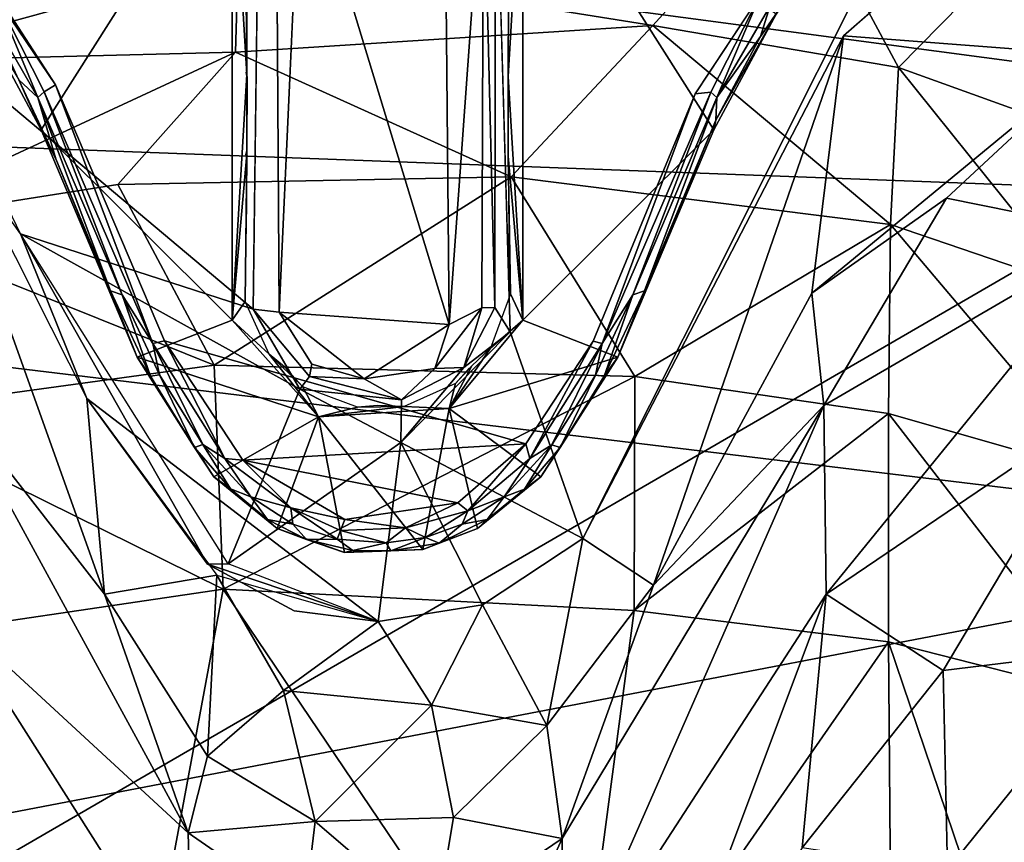
# Model space of a CAD drawing. Units: inches. Extents: x -0.4 to 61.7, y -14 to 32.1.
# Drawn here: x 45.6 to 46.6, y 28.7 to 29.5 of the extents above; entities that cross this region are included whole.
import ezdxf

# ---------------------------------------------------------------- set-up
doc = ezdxf.new("R2010")
doc.units = ezdxf.units.IN
doc.header["$MEASUREMENT"] = 0
for name, color, linetype in [('SEAT-BASE', 5, 'Continuous'), ('SEAT-CUSHIONUPHOLSTERY', 5, 'Continuous'), ('SEAT-GLIDE', 5, 'Continuous'), ('SEAT-SHELLUPHOLSTERY', 5, 'Continuous')]:
    doc.layers.add(name, color=color, linetype=linetype)

msp = doc.modelspace()

# ---------------------------------------------------------------- linework, layer by layer
at = {"layer": 'SEAT-BASE'}
for points in [[(45.47964, 29.90795, 0.14403), (45.47964, 29.90795, 0.14403), (45.86206, 29.69278, 0.14762), (45.53086, 29.49518, 0.13724)], [(46.69193, 29.47229, 1.51102), (46.69193, 29.47229, 1.51102), (46.43877, 29.49169, 0.14819), (46.70844, 29.72855, 0.14772)], [(45.90314, 29.68849, 0.60848), (45.90314, 29.68849, 0.60848), (46.04492, 29.70348, 0.6091), (46.04965, 29.20707, 0.60949)], [(46.04492, 29.70348, 0.6091), (46.04492, 29.70348, 0.6091), (46.08349, 29.67777, 0.58896), (46.04965, 29.20707, 0.60949)], [(46.08349, 29.67777, 0.58896), (46.08349, 29.67777, 0.58896), (46.09516, 29.69414, 0.14703), (46.09449, 29.22386, 0.16449)], [(46.10983, 29.19988, 0.13978), (46.10983, 29.19988, 0.13978), (46.09449, 29.22386, 0.16449), (46.09516, 29.69414, 0.14703)], [(45.85624, 29.22225, 0.1454), (45.85624, 29.22225, 0.1454), (45.53086, 29.49518, 0.13724), (45.86206, 29.69278, 0.14762)], [(45.88174, 29.21924, 0.6), (45.88174, 29.21924, 0.6), (45.90314, 29.68849, 0.60848), (46.04965, 29.20707, 0.60949)], [(46.08349, 29.67777, 0.58896), (46.08349, 29.67777, 0.58896), (46.08167, 29.22336, 0.58971), (46.04965, 29.20707, 0.60949)], [(46.09449, 29.22386, 0.16449), (46.09449, 29.22386, 0.16449), (46.08167, 29.22336, 0.58971), (46.08349, 29.67777, 0.58896)], [(45.47317, 29.46641, 2.29325), (45.47317, 29.46641, 2.29325), (45.84121, 29.56729, 2.20417), (45.50786, 29.6633, 1.65274)], [(45.84121, 29.56729, 2.20417), (45.84121, 29.56729, 2.20417), (46.25035, 29.50212, 2.33705), (46.38864, 29.65425, 1.76467)], [(46.49287, 29.46067, 2.30115), (46.49287, 29.46067, 2.30115), (46.38864, 29.65425, 1.76467), (46.25035, 29.50212, 2.33705)], [(46.38864, 29.65425, 1.76467), (46.38864, 29.65425, 1.76467), (46.49287, 29.46067, 2.30115), (46.63891, 29.60914, 1.5803)], [(46.49287, 29.46067, 2.30115), (46.49287, 29.46067, 2.30115), (46.66738, 29.3979, 2.24623), (46.63891, 29.60914, 1.5803)], [(45.84121, 29.56729, 2.20417), (45.84121, 29.56729, 2.20417), (45.47317, 29.46641, 2.29325), (45.83853, 29.47559, 2.42927)], [(45.83853, 29.47559, 2.42927), (45.83853, 29.47559, 2.42927), (46.25035, 29.50212, 2.33705), (45.84121, 29.56729, 2.20417)], [(46.25035, 29.50212, 2.33705), (46.25035, 29.50212, 2.33705), (45.83853, 29.47559, 2.42927), (46.11058, 29.35262, 2.61992)], [(46.11058, 29.35262, 2.61992), (46.11058, 29.35262, 2.61992), (46.48505, 29.30571, 2.56548), (46.25035, 29.50212, 2.33705)], [(46.25035, 29.50212, 2.33705), (46.25035, 29.50212, 2.33705), (46.48505, 29.30571, 2.56548), (46.49287, 29.46067, 2.30115)], [(45.53086, 29.49518, 0.13724), (45.53086, 29.49518, 0.13724), (45.85624, 29.22225, 0.1454), (45.62652, 29.2966, 0.13391)], [(46.18128, 28.99612, 0.14277), (46.18128, 28.99612, 0.14277), (46.43877, 29.49169, 0.14819), (46.25102, 28.94982, 1.26109)], [(46.40728, 29.2381, 1.41834), (46.40728, 29.2381, 1.41834), (46.25102, 28.94982, 1.26109), (46.43877, 29.49169, 0.14819)], [(46.40728, 29.2381, 1.41834), (46.40728, 29.2381, 1.41834), (46.43877, 29.49169, 0.14819), (46.69193, 29.47229, 1.51102)], [(45.55511, 29.13931, 1.78786), (45.55511, 29.13931, 1.78786), (45.51539, 29.48313, 0.15515), (45.70923, 28.94103, 1.28091)], [(45.69183, 29.13415, 0.1565), (45.69183, 29.13415, 0.1565), (45.70923, 28.94103, 1.28091), (45.51539, 29.48313, 0.15515)], [(45.83853, 29.47559, 2.42927), (45.83853, 29.47559, 2.42927), (45.47317, 29.46641, 2.29325), (45.47236, 29.30567, 2.56547)], [(45.83853, 29.47559, 2.42927), (45.83853, 29.47559, 2.42927), (45.47236, 29.30567, 2.56547), (45.72262, 29.34524, 2.60358)], [(45.83853, 29.47559, 2.42927), (45.83853, 29.47559, 2.42927), (45.72262, 29.34524, 2.60358), (46.11058, 29.35262, 2.61992)], [(46.40728, 29.2381, 1.41834), (46.40728, 29.2381, 1.41834), (46.69193, 29.47229, 1.51102), (46.54032, 29.33159, 1.59119)], [(46.54032, 29.33159, 1.59119), (46.54032, 29.33159, 1.59119), (46.69193, 29.47229, 1.51102), (46.71125, 29.29725, 2.15636)], [(46.66729, 29.24353, 2.50559), (46.66729, 29.24353, 2.50559), (46.49287, 29.46067, 2.30115), (46.48505, 29.30571, 2.56548)], [(46.49287, 29.46067, 2.30115), (46.49287, 29.46067, 2.30115), (46.66729, 29.24353, 2.50559), (46.66738, 29.3979, 2.24623)], [(45.5676, 29.37957, 0.15538), (45.5676, 29.37957, 0.15538), (45.69183, 29.13415, 0.1565), (45.62652, 29.2966, 0.13391)], [(45.47236, 29.30567, 2.56547), (45.47236, 29.30567, 2.56547), (45.81761, 29.16702, 2.79233), (45.72262, 29.34524, 2.60358)], [(45.81761, 29.16702, 2.79233), (45.81761, 29.16702, 2.79233), (46.11058, 29.35262, 2.61992), (45.72262, 29.34524, 2.60358)], [(46.11058, 29.35262, 2.61992), (46.11058, 29.35262, 2.61992), (45.81761, 29.16702, 2.79233), (46.23263, 29.15568, 2.78454)], [(46.11058, 29.35262, 2.61992), (46.11058, 29.35262, 2.61992), (46.23263, 29.15568, 2.78454), (46.48505, 29.30571, 2.56548)], [(46.41929, 29.12711, 1.8847), (46.41929, 29.12711, 1.8847), (46.40728, 29.2381, 1.41834), (46.54032, 29.33159, 1.59119)], [(46.54032, 29.33159, 1.59119), (46.54032, 29.33159, 1.59119), (46.71125, 29.29725, 2.15636), (46.41929, 29.12711, 1.8847)], [(45.47236, 29.30567, 2.56547), (45.47236, 29.30567, 2.56547), (45.47431, 29.11991, 2.74554), (45.81761, 29.16702, 2.79233)], [(46.48505, 29.30571, 2.56548), (46.48505, 29.30571, 2.56548), (46.23263, 29.15568, 2.78454), (46.48309, 29.11912, 2.74604)], [(46.48505, 29.30571, 2.56548), (46.48505, 29.30571, 2.56548), (46.48309, 29.11912, 2.74604), (46.69369, 29.0591, 2.66345)], [(46.48505, 29.30571, 2.56548), (46.48505, 29.30571, 2.56548), (46.69369, 29.0591, 2.66345), (46.66729, 29.24353, 2.50559)], [(45.90209, 29.14322, 0.14276), (45.90209, 29.14322, 0.14276), (45.83138, 28.97092, 0.13724), (45.62652, 29.2966, 0.13391)], [(45.85624, 29.22225, 0.1454), (45.85624, 29.22225, 0.1454), (45.90209, 29.14322, 0.14276), (45.62652, 29.2966, 0.13391)], [(45.69183, 29.13415, 0.1565), (45.69183, 29.13415, 0.1565), (45.81107, 28.97054, 0.16285), (45.62652, 29.2966, 0.13391)], [(45.83138, 28.97092, 0.13724), (45.83138, 28.97092, 0.13724), (45.62652, 29.2966, 0.13391), (45.81107, 28.97054, 0.16285)], [(46.71125, 29.29725, 2.15636), (46.71125, 29.29725, 2.15636), (46.42141, 28.94115, 2.22955), (46.41929, 29.12711, 1.8847)], [(46.68989, 29.12278, 2.38929), (46.68989, 29.12278, 2.38929), (46.42141, 28.94115, 2.22955), (46.71125, 29.29725, 2.15636)], [(46.41929, 29.12711, 1.8847), (46.41929, 29.12711, 1.8847), (46.25102, 28.94982, 1.26109), (46.40728, 29.2381, 1.41834)], [(45.85624, 29.22225, 0.1454), (45.85624, 29.22225, 0.1454), (45.9118, 29.15569, 0.1651), (45.90209, 29.14322, 0.14276)], [(45.96552, 29.15331, 0.5968), (45.96552, 29.15331, 0.5968), (45.88174, 29.21924, 0.6), (46.04965, 29.20707, 0.60949)], [(45.96552, 29.15331, 0.5968), (45.96552, 29.15331, 0.5968), (45.9141, 29.16781, 0.58639), (45.88174, 29.21924, 0.6)], [(46.08167, 29.22336, 0.58971), (46.08167, 29.22336, 0.58971), (46.06383, 29.16479, 0.15164), (46.03524, 29.16359, 0.58992)], [(46.08167, 29.22336, 0.58971), (46.08167, 29.22336, 0.58971), (46.03524, 29.16359, 0.58992), (46.04965, 29.20707, 0.60949)], [(46.10983, 29.19988, 0.13978), (46.10983, 29.19988, 0.13978), (46.06383, 29.16479, 0.15164), (46.09449, 29.22386, 0.16449)], [(46.06383, 29.16479, 0.15164), (46.06383, 29.16479, 0.15164), (46.08167, 29.22336, 0.58971), (46.09449, 29.22386, 0.16449)], [(46.03524, 29.16359, 0.58992), (46.03524, 29.16359, 0.58992), (45.96552, 29.15331, 0.5968), (46.04965, 29.20707, 0.60949)], [(46.18128, 28.99612, 0.14277), (46.18128, 28.99612, 0.14277), (46.00176, 29.09059, 0.13768), (46.10983, 29.19988, 0.13978)], [(46.10983, 29.19988, 0.13978), (46.10983, 29.19988, 0.13978), (46.00176, 29.09059, 0.13768), (46.06383, 29.16479, 0.15164)], [(45.47431, 29.11991, 2.74554), (45.47431, 29.11991, 2.74554), (45.82644, 28.94608, 2.92092), (45.81761, 29.16702, 2.79233)], [(45.81761, 29.16702, 2.79233), (45.81761, 29.16702, 2.79233), (45.82644, 28.94608, 2.92092), (46.23263, 29.15568, 2.78454)], [(45.9141, 29.16781, 0.58639), (45.9141, 29.16781, 0.58639), (45.96552, 29.15331, 0.5968), (45.9118, 29.15569, 0.1651)], [(46.03524, 29.16359, 0.58992), (46.03524, 29.16359, 0.58992), (46.00255, 29.13267, 0.15174), (45.96552, 29.15331, 0.5968)], [(46.06383, 29.16479, 0.15164), (46.06383, 29.16479, 0.15164), (46.00176, 29.09059, 0.13768), (46.00255, 29.13267, 0.15174)], [(46.03524, 29.16359, 0.58992), (46.03524, 29.16359, 0.58992), (46.06383, 29.16479, 0.15164), (46.00255, 29.13267, 0.15174)], [(45.82644, 28.94608, 2.92092), (45.82644, 28.94608, 2.92092), (46.23205, 28.92511, 2.9162), (46.23263, 29.15568, 2.78454)], [(46.00255, 29.13267, 0.15174), (46.00255, 29.13267, 0.15174), (45.90209, 29.14322, 0.14276), (45.9118, 29.15569, 0.1651)], [(45.96552, 29.15331, 0.5968), (45.96552, 29.15331, 0.5968), (46.00255, 29.13267, 0.15174), (45.9118, 29.15569, 0.1651)], [(46.23263, 29.15568, 2.78454), (46.23263, 29.15568, 2.78454), (46.23205, 28.92511, 2.9162), (46.48309, 29.11912, 2.74604)], [(45.55511, 29.13931, 1.78786), (45.55511, 29.13931, 1.78786), (45.79198, 28.70554, 1.57202), (45.5574, 28.92178, 2.19567)], [(45.55511, 29.13931, 1.78786), (45.55511, 29.13931, 1.78786), (45.70923, 28.94103, 1.28091), (45.79198, 28.70554, 1.57202)], [(45.83138, 28.97092, 0.13724), (45.83138, 28.97092, 0.13724), (45.90209, 29.14322, 0.14276), (46.00176, 29.09059, 0.13768)], [(46.00176, 29.09059, 0.13768), (46.00176, 29.09059, 0.13768), (45.90209, 29.14322, 0.14276), (46.00255, 29.13267, 0.15174)], [(45.69183, 29.13415, 0.1565), (45.69183, 29.13415, 0.1565), (45.82033, 28.95997, 0.15534), (45.70923, 28.94103, 1.28091)], [(45.97931, 28.91417, 0.14533), (45.97931, 28.91417, 0.14533), (45.81107, 28.97054, 0.16285), (45.69183, 29.13415, 0.1565)], [(45.97931, 28.91417, 0.14533), (45.97931, 28.91417, 0.14533), (45.69183, 29.13415, 0.1565), (45.82033, 28.95997, 0.15534)], [(45.82644, 28.94608, 2.92092), (45.82644, 28.94608, 2.92092), (45.47431, 29.11991, 2.74554), (45.47445, 28.89402, 2.87724)], [(46.16092, 28.70007, 1.57022), (46.16092, 28.70007, 1.57022), (46.25102, 28.94982, 1.26109), (46.41929, 29.12711, 1.8847)], [(46.16092, 28.70007, 1.57022), (46.16092, 28.70007, 1.57022), (46.41929, 29.12711, 1.8847), (46.16142, 28.5401, 1.83253)], [(46.41929, 29.12711, 1.8847), (46.41929, 29.12711, 1.8847), (46.42141, 28.94115, 2.22955), (46.16142, 28.5401, 1.83253)], [(46.42141, 28.94115, 2.22955), (46.42141, 28.94115, 2.22955), (46.68989, 29.12278, 2.38929), (46.53688, 28.86583, 2.45907)], [(46.53688, 28.86583, 2.45907), (46.53688, 28.86583, 2.45907), (46.68989, 29.12278, 2.38929), (46.71768, 28.88773, 2.63723)], [(46.48309, 29.11912, 2.74604), (46.48309, 29.11912, 2.74604), (46.23205, 28.92511, 2.9162), (46.48304, 28.89402, 2.87724)], [(46.48309, 29.11912, 2.74604), (46.48309, 29.11912, 2.74604), (46.48304, 28.89402, 2.87724), (46.69987, 28.83889, 2.7946)], [(46.48309, 29.11912, 2.74604), (46.48309, 29.11912, 2.74604), (46.69987, 28.83889, 2.7946), (46.69369, 29.0591, 2.66345)], [(46.00176, 29.09059, 0.13768), (46.00176, 29.09059, 0.13768), (45.97931, 28.91417, 0.14533), (45.83138, 28.97092, 0.13724)], [(46.08229, 28.93046, 0.14164), (46.08229, 28.93046, 0.14164), (45.97931, 28.91417, 0.14533), (46.00176, 29.09059, 0.13768)], [(46.00176, 29.09059, 0.13768), (46.00176, 29.09059, 0.13768), (46.18128, 28.99612, 0.14277), (46.08229, 28.93046, 0.14164)], [(46.18128, 28.99612, 0.14277), (46.18128, 28.99612, 0.14277), (46.14577, 28.8116, 1.15265), (46.08229, 28.93046, 0.14164)], [(46.14577, 28.8116, 1.15265), (46.14577, 28.8116, 1.15265), (46.18128, 28.99612, 0.14277), (46.25102, 28.94982, 1.26109)], [(45.81107, 28.97054, 0.16285), (45.81107, 28.97054, 0.16285), (45.97931, 28.91417, 0.14533), (45.89664, 28.92477, 0.16524)], [(45.70923, 28.94103, 1.28091), (45.70923, 28.94103, 1.28091), (45.82033, 28.95997, 0.15534), (45.81097, 28.78131, 1.27356)], [(45.82033, 28.95997, 0.15534), (45.82033, 28.95997, 0.15534), (45.88601, 28.84617, 0.6566), (45.81097, 28.78131, 1.27356)], [(45.97931, 28.91417, 0.14533), (45.97931, 28.91417, 0.14533), (45.88601, 28.84617, 0.6566), (45.82033, 28.95997, 0.15534)], [(45.47445, 28.89402, 2.87724), (45.47445, 28.89402, 2.87724), (45.72922, 28.42176, 3.09254), (45.82644, 28.94608, 2.92092)], [(46.16787, 28.44056, 3.09382), (46.16787, 28.44056, 3.09382), (45.82644, 28.94608, 2.92092), (45.72922, 28.42176, 3.09254)], [(46.16787, 28.44056, 3.09382), (46.16787, 28.44056, 3.09382), (46.23205, 28.92511, 2.9162), (45.82644, 28.94608, 2.92092)], [(46.14577, 28.8116, 1.15265), (46.14577, 28.8116, 1.15265), (46.25102, 28.94982, 1.26109), (46.16092, 28.70007, 1.57022)], [(45.70923, 28.94103, 1.28091), (45.70923, 28.94103, 1.28091), (45.81097, 28.78131, 1.27356), (45.79198, 28.70554, 1.57202)], [(46.42141, 28.94115, 2.22955), (46.42141, 28.94115, 2.22955), (46.23216, 28.43637, 2.11108), (46.16142, 28.5401, 1.83253)], [(46.39769, 28.69095, 2.39897), (46.39769, 28.69095, 2.39897), (46.23216, 28.43637, 2.11108), (46.42141, 28.94115, 2.22955)], [(46.42141, 28.94115, 2.22955), (46.42141, 28.94115, 2.22955), (46.53688, 28.86583, 2.45907), (46.39769, 28.69095, 2.39897)], [(46.03202, 28.83172, 0.65891), (46.03202, 28.83172, 0.65891), (45.97931, 28.91417, 0.14533), (46.08229, 28.93046, 0.14164)], [(46.08229, 28.93046, 0.14164), (46.08229, 28.93046, 0.14164), (46.14577, 28.8116, 1.15265), (46.03202, 28.83172, 0.65891)], [(45.79198, 28.70554, 1.57202), (45.79198, 28.70554, 1.57202), (45.7962, 28.54609, 1.82598), (45.5574, 28.92178, 2.19567)], [(45.5574, 28.92178, 2.19567), (45.5574, 28.92178, 2.19567), (45.7962, 28.54609, 1.82598), (45.56118, 28.68693, 2.39725)], [(46.16787, 28.44056, 3.09382), (46.16787, 28.44056, 3.09382), (46.48304, 28.89402, 2.87724), (46.23205, 28.92511, 2.9162)], [(45.97931, 28.91417, 0.14533), (45.97931, 28.91417, 0.14533), (46.03202, 28.83172, 0.65891), (45.88601, 28.84617, 0.6566)], [(45.47459, 28.38935, 3.0588), (45.47459, 28.38935, 3.0588), (45.72922, 28.42176, 3.09254), (45.47445, 28.89402, 2.87724)], [(46.16787, 28.44056, 3.09382), (46.16787, 28.44056, 3.09382), (46.48693, 28.40348, 3.05354), (46.48304, 28.89402, 2.87724)], [(46.48304, 28.89402, 2.87724), (46.48304, 28.89402, 2.87724), (46.67572, 28.32487, 3.00578), (46.69987, 28.83889, 2.7946)], [(46.48304, 28.89402, 2.87724), (46.48304, 28.89402, 2.87724), (46.48693, 28.40348, 3.05354), (46.67572, 28.32487, 3.00578)], [(46.71768, 28.88773, 2.63723), (46.71768, 28.88773, 2.63723), (46.54115, 28.66918, 2.57861), (46.53688, 28.86583, 2.45907)], [(46.54115, 28.66918, 2.57861), (46.54115, 28.66918, 2.57861), (46.71768, 28.88773, 2.63723), (46.75277, 28.26124, 2.90626)], [(46.39769, 28.69095, 2.39897), (46.39769, 28.69095, 2.39897), (46.53688, 28.86583, 2.45907), (46.54115, 28.66918, 2.57861)], [(45.88601, 28.84617, 0.6566), (45.88601, 28.84617, 0.6566), (45.91711, 28.71671, 1.22695), (45.81097, 28.78131, 1.27356)], [(45.91711, 28.71671, 1.22695), (45.91711, 28.71671, 1.22695), (45.88601, 28.84617, 0.6566), (46.03202, 28.83172, 0.65891)], [(46.05367, 28.7208, 1.23528), (46.05367, 28.7208, 1.23528), (45.91711, 28.71671, 1.22695), (46.03202, 28.83172, 0.65891)], [(46.05367, 28.7208, 1.23528), (46.05367, 28.7208, 1.23528), (46.03202, 28.83172, 0.65891), (46.14577, 28.8116, 1.15265)], [(46.14577, 28.8116, 1.15265), (46.14577, 28.8116, 1.15265), (46.16092, 28.70007, 1.57022), (46.05367, 28.7208, 1.23528)], [(45.79198, 28.70554, 1.57202), (45.79198, 28.70554, 1.57202), (45.81097, 28.78131, 1.27356), (45.91711, 28.71671, 1.22695)], [(45.91711, 28.71671, 1.22695), (45.91711, 28.71671, 1.22695), (45.9065, 28.62626, 1.50383), (45.79198, 28.70554, 1.57202)], [(45.9065, 28.62626, 1.50383), (45.9065, 28.62626, 1.50383), (45.91711, 28.71671, 1.22695), (46.03617, 28.61512, 1.50856)], [(46.03617, 28.61512, 1.50856), (46.03617, 28.61512, 1.50856), (45.91711, 28.71671, 1.22695), (46.05367, 28.7208, 1.23528)], [(46.03617, 28.61512, 1.50856), (46.03617, 28.61512, 1.50856), (46.05367, 28.7208, 1.23528), (46.16092, 28.70007, 1.57022)], [(45.79198, 28.70554, 1.57202), (45.79198, 28.70554, 1.57202), (45.9065, 28.62626, 1.50383), (45.7962, 28.54609, 1.82598)], [(46.03617, 28.61512, 1.50856), (46.03617, 28.61512, 1.50856), (46.16092, 28.70007, 1.57022), (46.05167, 28.4597, 1.75592)], [(46.16092, 28.70007, 1.57022), (46.16092, 28.70007, 1.57022), (46.16142, 28.5401, 1.83253), (46.05167, 28.4597, 1.75592)]]:
    msp.add_3dface(points, dxfattribs=at)
for points, invisible_edges in [([(46.44588, 29.52215, 0.13742), (46.44588, 29.52215, 0.13742), (46.70844, 29.72855, 0.14772), (46.43877, 29.49169, 0.14819)], 9), ([(45.86206, 29.69278, 0.14762), (45.86206, 29.69278, 0.14762), (45.87845, 29.70086, 0.59104), (45.85624, 29.22225, 0.1454)], 4), ([(45.88174, 29.21924, 0.6), (45.88174, 29.21924, 0.6), (45.85624, 29.22225, 0.1454), (45.87845, 29.70086, 0.59104)], 4), ([(45.87845, 29.70086, 0.59104), (45.87845, 29.70086, 0.59104), (45.90314, 29.68849, 0.60848), (45.88174, 29.21924, 0.6)], 2), ([(46.10983, 29.19988, 0.13978), (46.10983, 29.19988, 0.13978), (46.09516, 29.69414, 0.14703), (46.44588, 29.52215, 0.13742)], 9), ([(46.44588, 29.52215, 0.13742), (46.44588, 29.52215, 0.13742), (46.18128, 28.99612, 0.14277), (46.10983, 29.19988, 0.13978)], 9), ([(46.43877, 29.49169, 0.14819), (46.43877, 29.49169, 0.14819), (46.18128, 28.99612, 0.14277), (46.44588, 29.52215, 0.13742)], 9), ([(45.9141, 29.16781, 0.58639), (45.9141, 29.16781, 0.58639), (45.9118, 29.15569, 0.1651), (45.85624, 29.22225, 0.1454)], 9), ([(45.88174, 29.21924, 0.6), (45.88174, 29.21924, 0.6), (45.9141, 29.16781, 0.58639), (45.85624, 29.22225, 0.1454)], 4), ([(45.89664, 28.92477, 0.16524), (45.89664, 28.92477, 0.16524), (45.83138, 28.97092, 0.13724), (45.81107, 28.97054, 0.16285)], 2), ([(45.89664, 28.92477, 0.16524), (45.89664, 28.92477, 0.16524), (45.97931, 28.91417, 0.14533), (45.83138, 28.97092, 0.13724)], 9)]:
    msp.add_3dface(points, dxfattribs=dict(at, invisible_edges=invisible_edges))
at = {"layer": 'SEAT-CUSHIONUPHOLSTERY'}
for points in [[(46.0162, 29.98392, 29.70932), (33.47171, 29.96096, 29.75733), (43.00602, 29.47982, 30.34901)], [(50.81168, 29.73248, 29.88248), (46.0162, 29.98392, 29.70932), (43.00602, 29.47982, 30.34901)], [(51.05834, 29.17763, 30.2897), (50.81168, 29.73248, 29.88248), (43.00602, 29.47982, 30.34901)], [(43.00602, 29.47982, 30.34901), (50.85259, 28.53219, 30.63198), (51.05834, 29.17763, 30.2897)], [(50.85259, 28.53219, 30.63198), (43.00602, 29.47982, 30.34901), (45.02488, 28.49479, 30.78335)]]:
    msp.add_3dface(points, dxfattribs=at)
for points, invisible_edges in [([(48.3167, 29.74088, 26.06384), (33.98406, 28.19643, 21.97098), (31.46, 29.75117, 26.08731)], 3), ([(48.3167, 29.74088, 26.06384), (45.79527, 28.19616, 21.97137), (33.98406, 28.19643, 21.97098)], 15), ([(48.87658, 29.55464, 25.56853), (45.79527, 28.19616, 21.97137), (48.3167, 29.74088, 26.06384)], 3), ([(45.79527, 28.19616, 21.97137), (48.87658, 29.55464, 25.56853), (46.26581, 27.90027, 21.18549)], 3), ([(48.91406, 26.25985, 16.80466), (46.26581, 27.90027, 21.18549), (48.87658, 29.55464, 25.56853)], 2)]:
    msp.add_3dface(points, dxfattribs=dict(at, invisible_edges=invisible_edges))
at = {"layer": 'SEAT-GLIDE'}
for points, invisible_edges in [([(45.661, 29.44339, 0.00041), (45.661, 29.44339, 0.00041), (45.56518, 29.59121, 0.00044), (46.06446, 29.85361, 0)], 9), ([(45.661, 29.44339, 0.00041), (45.661, 29.44339, 0.00041), (46.06446, 29.85361, 0), (46.36494, 29.57501, -0.00056)], 11), ([(46.29225, 29.43475, 0.00041), (46.29225, 29.43475, 0.00041), (46.36494, 29.57501, -0.00056), (46.356, 29.53117, 0.00335)], 2), ([(45.76865, 29.19108, 0.00041), (45.76865, 29.19108, 0.00041), (45.661, 29.44339, 0.00041), (46.29225, 29.43475, 0.00041)], 13), ([(46.29225, 29.43475, 0.00041), (46.29225, 29.43475, 0.00041), (46.12528, 29.08922, -0.00011), (45.76865, 29.19108, 0.00041)], 11), ([(46.12528, 29.08922, -0.00011), (46.12528, 29.08922, -0.00011), (46.29225, 29.43475, 0.00041), (46.19157, 29.19055, 0.00161)], 2), ([(45.84893, 29.37485, 0.14249), (45.84893, 29.37485, 0.14249), (45.84994, 29.37669, 0.14167), (45.84994, 29.3761, 0.14167)], 9), ([(45.84893, 29.37485, 0.14249), (45.84893, 29.37485, 0.14249), (45.84994, 29.3761, 0.14167), (45.84994, 29.37494, 0.14167)], 11), ([(45.84893, 29.37485, 0.14249), (45.84893, 29.37485, 0.14249), (45.84994, 29.37494, 0.14167), (45.84994, 29.37297, 0.14167)], 11), ([(45.84994, 29.37297, 0.14167), (45.84994, 29.37297, 0.14167), (45.84994, 29.37146, 0.14167), (45.84893, 29.37485, 0.14249)], 9), ([(45.84994, 29.37669, 0.14167), (45.84994, 29.37669, 0.14167), (45.84993, 29.37828, 0.1417), (45.8494, 29.37639, 0.14198)], 9), ([(45.8494, 29.37639, 0.14198), (45.8494, 29.37639, 0.14198), (45.84994, 29.3761, 0.14167), (45.84994, 29.37669, 0.14167)], 11), ([(45.84994, 29.37494, 0.14167), (45.84994, 29.37494, 0.14167), (45.84994, 29.3761, 0.14167), (45.8494, 29.37639, 0.14198)], 4), ([(46.07188, 29.1664, 0.14124), (46.07188, 29.1664, 0.14124), (46.06933, 29.16387, 0.14187), (46.05564, 29.14884, 0.1402)], 2)]:
    msp.add_3dface(points, dxfattribs=dict(at, invisible_edges=invisible_edges))
for points in [[(45.58527, 29.51334, 0.13724), (45.58527, 29.51334, 0.13724), (45.64674, 29.39896, 0.13724), (45.83538, 29.69596, 0.13723)], [(45.64674, 29.39896, 0.13724), (45.64674, 29.39896, 0.13724), (45.83536, 29.21126, 0.13723), (45.83538, 29.69596, 0.13723)], [(45.83538, 29.69596, 0.13723), (45.83538, 29.69596, 0.13723), (45.83536, 29.21126, 0.13723), (45.84994, 29.45361, 0.14167)], [(45.84994, 29.45361, 0.14167), (45.84994, 29.45361, 0.14167), (45.84994, 29.53242, 0.14167), (45.83538, 29.69596, 0.13723)], [(46.10784, 29.45177, 0.142), (46.10784, 29.45177, 0.142), (46.12212, 29.21126, 0.13723), (46.12211, 29.69596, 0.13723)], [(46.10815, 29.5315, 0.14212), (46.10815, 29.5315, 0.14212), (46.10784, 29.45177, 0.142), (46.12211, 29.69596, 0.13723)], [(46.12211, 29.69596, 0.13723), (46.12211, 29.69596, 0.13723), (46.12212, 29.21126, 0.13723), (46.31075, 29.39896, 0.13724)], [(46.31075, 29.39896, 0.13724), (46.31075, 29.39896, 0.13724), (46.37222, 29.51334, 0.13724), (46.12211, 29.69596, 0.13723)], [(45.60218, 29.53015, 0.00334), (45.60218, 29.53015, 0.00334), (45.56518, 29.59121, 0.00044), (45.661, 29.44339, 0.00041)], [(46.35676, 29.491, 0.05546), (46.35676, 29.491, 0.05546), (46.39355, 29.54495, 0.05475), (46.37222, 29.51334, 0.13724)], [(46.36578, 29.5208, 0.02037), (46.36578, 29.5208, 0.02037), (46.39355, 29.54495, 0.05475), (46.35676, 29.491, 0.05546)], [(45.59165, 29.52089, 0.02037), (45.59165, 29.52089, 0.02037), (45.60218, 29.53015, 0.00334), (45.64374, 29.43101, 0.02094)], [(45.60218, 29.53015, 0.00334), (45.60218, 29.53015, 0.00334), (45.661, 29.44339, 0.00041), (45.64973, 29.43649, 0.00874)], [(45.60218, 29.53015, 0.00334), (45.60218, 29.53015, 0.00334), (45.64973, 29.43649, 0.00874), (45.64374, 29.43101, 0.02094)], [(45.84994, 29.53045, 0.14167), (45.84994, 29.53045, 0.14167), (45.84994, 29.45361, 0.14167), (45.84919, 29.5316, 0.14229)], [(45.84994, 29.53045, 0.14167), (45.84994, 29.53045, 0.14167), (45.84994, 29.53242, 0.14167), (45.84994, 29.45361, 0.14167)], [(46.10784, 29.45177, 0.142), (46.10784, 29.45177, 0.142), (46.10815, 29.5315, 0.14212), (46.10757, 29.45583, 0.14226)], [(46.30771, 29.4364, 0.00874), (46.30771, 29.4364, 0.00874), (46.29225, 29.43475, 0.00041), (46.356, 29.53117, 0.00335)], [(46.31372, 29.43095, 0.02094), (46.31372, 29.43095, 0.02094), (46.30771, 29.4364, 0.00874), (46.356, 29.53117, 0.00335)], [(46.31372, 29.43095, 0.02094), (46.31372, 29.43095, 0.02094), (46.356, 29.53117, 0.00335), (46.36578, 29.5208, 0.02037)], [(45.59165, 29.52089, 0.02037), (45.59165, 29.52089, 0.02037), (45.64374, 29.43101, 0.02094), (45.62486, 29.44854, 0.05524)], [(46.35676, 29.491, 0.05546), (46.35676, 29.491, 0.05546), (46.31372, 29.43095, 0.02094), (46.36578, 29.5208, 0.02037)], [(45.64674, 29.39896, 0.13724), (45.64674, 29.39896, 0.13724), (45.58527, 29.51334, 0.13724), (45.62486, 29.44854, 0.05524)], [(46.31075, 29.39896, 0.13724), (46.31075, 29.39896, 0.13724), (46.3125, 29.40873, 0.05479), (46.37222, 29.51334, 0.13724)], [(46.3125, 29.40873, 0.05479), (46.3125, 29.40873, 0.05479), (46.35676, 29.491, 0.05546), (46.37222, 29.51334, 0.13724)], [(46.31372, 29.43095, 0.02094), (46.31372, 29.43095, 0.02094), (46.35676, 29.491, 0.05546), (46.3125, 29.40873, 0.05479)], [(45.84994, 29.45361, 0.14167), (45.84994, 29.45361, 0.14167), (45.83536, 29.21126, 0.13723), (45.84994, 29.37494, 0.14167)], [(45.84931, 29.45583, 0.14183), (45.84931, 29.45583, 0.14183), (45.84994, 29.45171, 0.14167), (45.84994, 29.45361, 0.14167)], [(45.84931, 29.45583, 0.14183), (45.84931, 29.45583, 0.14183), (45.84994, 29.45361, 0.14167), (45.84994, 29.45171, 0.14167)], [(45.84994, 29.45171, 0.14167), (45.84994, 29.45171, 0.14167), (45.85, 29.45106, 0.14207), (45.84931, 29.45583, 0.14183)], [(45.84931, 29.45583, 0.14183), (45.84931, 29.45583, 0.14183), (45.85, 29.45106, 0.14207), (45.84994, 29.45171, 0.14167)], [(45.85, 29.45106, 0.14207), (45.85, 29.45106, 0.14207), (45.84994, 29.37669, 0.14167), (45.84993, 29.37828, 0.1417)], [(45.84994, 29.45171, 0.14167), (45.84994, 29.45171, 0.14167), (45.84994, 29.45361, 0.14167), (45.84994, 29.37494, 0.14167)], [(45.84994, 29.37494, 0.14167), (45.84994, 29.37494, 0.14167), (45.84994, 29.37669, 0.14167), (45.84994, 29.45171, 0.14167)], [(45.85, 29.45106, 0.14207), (45.85, 29.45106, 0.14207), (45.84994, 29.45171, 0.14167), (45.84994, 29.37669, 0.14167)], [(46.10763, 29.37707, 0.14209), (46.10763, 29.37707, 0.14209), (46.10787, 29.37304, 0.14202), (46.10784, 29.45177, 0.142)], [(46.10787, 29.37304, 0.14202), (46.10787, 29.37304, 0.14202), (46.12212, 29.21126, 0.13723), (46.10784, 29.45177, 0.142)], [(45.64374, 29.43101, 0.02094), (45.64374, 29.43101, 0.02094), (45.66142, 29.37042, 0.05475), (45.62486, 29.44854, 0.05524)], [(45.66142, 29.37042, 0.05475), (45.66142, 29.37042, 0.05475), (45.64674, 29.39896, 0.13724), (45.62486, 29.44854, 0.05524)], [(45.64973, 29.43649, 0.00874), (45.64973, 29.43649, 0.00874), (45.661, 29.44339, 0.00041), (45.75692, 29.18836, 0.00757)], [(45.661, 29.44339, 0.00041), (45.661, 29.44339, 0.00041), (45.76865, 29.19108, 0.00041), (45.75692, 29.18836, 0.00757)], [(45.64973, 29.43649, 0.00874), (45.64973, 29.43649, 0.00874), (45.72666, 29.23628, 0.01933), (45.64374, 29.43101, 0.02094)], [(45.66142, 29.37042, 0.05475), (45.66142, 29.37042, 0.05475), (45.64374, 29.43101, 0.02094), (45.7152, 29.24037, 0.05474)], [(45.7152, 29.24037, 0.05474), (45.7152, 29.24037, 0.05474), (45.64374, 29.43101, 0.02094), (45.72666, 29.23628, 0.01933)], [(45.64973, 29.43649, 0.00874), (45.64973, 29.43649, 0.00874), (45.75692, 29.18836, 0.00757), (45.72666, 29.23628, 0.01933)], [(46.20051, 29.18825, 0.00757), (46.20051, 29.18825, 0.00757), (46.19157, 29.19055, 0.00161), (46.29225, 29.43475, 0.00041)], [(46.20051, 29.18825, 0.00757), (46.20051, 29.18825, 0.00757), (46.29225, 29.43475, 0.00041), (46.30771, 29.4364, 0.00874)], [(46.23078, 29.23617, 0.01933), (46.23078, 29.23617, 0.01933), (46.20051, 29.18825, 0.00757), (46.30771, 29.4364, 0.00874)], [(46.31372, 29.43095, 0.02094), (46.31372, 29.43095, 0.02094), (46.23078, 29.23617, 0.01933), (46.30771, 29.4364, 0.00874)], [(46.23078, 29.23617, 0.01933), (46.23078, 29.23617, 0.01933), (46.31372, 29.43095, 0.02094), (46.24226, 29.24031, 0.05474)], [(46.24226, 29.24031, 0.05474), (46.24226, 29.24031, 0.05474), (46.31372, 29.43095, 0.02094), (46.3125, 29.40873, 0.05479)], [(46.24226, 29.24031, 0.05474), (46.24226, 29.24031, 0.05474), (46.3125, 29.40873, 0.05479), (46.216, 29.17471, 0.13723)], [(46.3125, 29.40873, 0.05479), (46.3125, 29.40873, 0.05479), (46.31075, 29.39896, 0.13724), (46.216, 29.17471, 0.13723)], [(45.83536, 29.21126, 0.13723), (45.83536, 29.21126, 0.13723), (45.64674, 29.39896, 0.13724), (45.74149, 29.17471, 0.13723)], [(45.74149, 29.17471, 0.13723), (45.74149, 29.17471, 0.13723), (45.64674, 29.39896, 0.13724), (45.66142, 29.37042, 0.05475)], [(46.216, 29.17471, 0.13723), (46.216, 29.17471, 0.13723), (46.31075, 29.39896, 0.13724), (46.12212, 29.21126, 0.13723)], [(45.83536, 29.21126, 0.13723), (45.83536, 29.21126, 0.13723), (45.84814, 29.22966, 0.14017), (45.84994, 29.37494, 0.14167)], [(45.84994, 29.37494, 0.14167), (45.84994, 29.37494, 0.14167), (45.84814, 29.22966, 0.14017), (45.84925, 29.29646, 0.14213)], [(45.84994, 29.37669, 0.14167), (45.84994, 29.37669, 0.14167), (45.84893, 29.37485, 0.14249), (45.84993, 29.37828, 0.1417)], [(45.84925, 29.29646, 0.14213), (45.84925, 29.29646, 0.14213), (45.84994, 29.37297, 0.14167), (45.84994, 29.37494, 0.14167)], [(45.84994, 29.37297, 0.14167), (45.84994, 29.37297, 0.14167), (45.84925, 29.29646, 0.14213), (45.84994, 29.37146, 0.14167)], [(45.8494, 29.37639, 0.14198), (45.8494, 29.37639, 0.14198), (45.84994, 29.37146, 0.14167), (45.84994, 29.37297, 0.14167)], [(45.8494, 29.37639, 0.14198), (45.8494, 29.37639, 0.14198), (45.84994, 29.37297, 0.14167), (45.84994, 29.37494, 0.14167)], [(46.12212, 29.21126, 0.13723), (46.12212, 29.21126, 0.13723), (46.10787, 29.37304, 0.14202), (46.11001, 29.23738, 0.14021)], [(46.10787, 29.37304, 0.14202), (46.10787, 29.37304, 0.14202), (46.10827, 29.29683, 0.14216), (46.11001, 29.23738, 0.14021)], [(45.7152, 29.24037, 0.05474), (45.7152, 29.24037, 0.05474), (45.74149, 29.17471, 0.13723), (45.66142, 29.37042, 0.05475)], [(46.11001, 29.23738, 0.14021), (46.11001, 29.23738, 0.14021), (46.10827, 29.29683, 0.14216), (46.10766, 29.29408, 0.14185)], [(45.7152, 29.24037, 0.05474), (45.7152, 29.24037, 0.05474), (45.72666, 29.23628, 0.01933), (45.75483, 29.15612, 0.05482)], [(45.74149, 29.17471, 0.13723), (45.74149, 29.17471, 0.13723), (45.7152, 29.24037, 0.05474), (45.75483, 29.15612, 0.05482)], [(46.11001, 29.23738, 0.14021), (46.11001, 29.23738, 0.14021), (46.09035, 29.18358, 0.14008), (46.12212, 29.21126, 0.13723)], [(46.20261, 29.15603, 0.05482), (46.20261, 29.15603, 0.05482), (46.23078, 29.23617, 0.01933), (46.24226, 29.24031, 0.05474)], [(46.216, 29.17471, 0.13723), (46.216, 29.17471, 0.13723), (46.20261, 29.15603, 0.05482), (46.24226, 29.24031, 0.05474)], [(45.75483, 29.15612, 0.05482), (45.75483, 29.15612, 0.05482), (45.72666, 29.23628, 0.01933), (45.76366, 29.15733, 0.02037)], [(45.75692, 29.18836, 0.00757), (45.75692, 29.18836, 0.00757), (45.76366, 29.15733, 0.02037), (45.72666, 29.23628, 0.01933)], [(45.87199, 29.17795, 0.14017), (45.87199, 29.17795, 0.14017), (45.84814, 29.22966, 0.14017), (45.83536, 29.21126, 0.13723)], [(46.19374, 29.15717, 0.02037), (46.19374, 29.15717, 0.02037), (46.23078, 29.23617, 0.01933), (46.20261, 29.15603, 0.05482)], [(46.23078, 29.23617, 0.01933), (46.23078, 29.23617, 0.01933), (46.19374, 29.15717, 0.02037), (46.20051, 29.18825, 0.00757)], [(45.83536, 29.21126, 0.13723), (45.83536, 29.21126, 0.13723), (45.74149, 29.17471, 0.13723), (45.92045, 29.11602, 0.13727)], [(45.87199, 29.17795, 0.14017), (45.87199, 29.17795, 0.14017), (45.83536, 29.21126, 0.13723), (45.92045, 29.11602, 0.13727)], [(46.12212, 29.21126, 0.13723), (46.12212, 29.21126, 0.13723), (46.04962, 29.12416, 0.13726), (46.216, 29.17471, 0.13723)], [(46.04962, 29.12416, 0.13726), (46.04962, 29.12416, 0.13726), (46.12212, 29.21126, 0.13723), (46.09035, 29.18358, 0.14008)], [(45.75692, 29.18836, 0.00757), (45.75692, 29.18836, 0.00757), (45.76865, 29.19108, 0.00041), (45.82826, 29.07495, 0.00728)], [(45.76366, 29.15733, 0.02037), (45.76366, 29.15733, 0.02037), (45.75692, 29.18836, 0.00757), (45.80655, 29.0886, 0.02024)], [(45.75692, 29.18836, 0.00757), (45.75692, 29.18836, 0.00757), (45.82826, 29.07495, 0.00728), (45.80655, 29.0886, 0.02024)], [(45.76865, 29.19108, 0.00041), (45.76865, 29.19108, 0.00041), (45.84592, 29.0731, 0), (45.82826, 29.07495, 0.00728)], [(46.12528, 29.08922, -0.00011), (46.12528, 29.08922, -0.00011), (45.84592, 29.0731, 0), (45.76865, 29.19108, 0.00041)], [(46.12911, 29.0748, 0.00728), (46.12911, 29.0748, 0.00728), (46.12528, 29.08922, -0.00011), (46.19157, 29.19055, 0.00161)], [(46.12911, 29.0748, 0.00728), (46.12911, 29.0748, 0.00728), (46.19157, 29.19055, 0.00161), (46.20051, 29.18825, 0.00757)], [(46.15083, 29.08845, 0.02024), (46.15083, 29.08845, 0.02024), (46.12911, 29.0748, 0.00728), (46.20051, 29.18825, 0.00757)], [(46.15083, 29.08845, 0.02024), (46.15083, 29.08845, 0.02024), (46.20051, 29.18825, 0.00757), (46.19374, 29.15717, 0.02037)], [(46.09035, 29.18358, 0.14008), (46.09035, 29.18358, 0.14008), (46.07188, 29.1664, 0.14124), (46.04962, 29.12416, 0.13726)], [(45.74149, 29.17471, 0.13723), (45.74149, 29.17471, 0.13723), (45.75483, 29.15612, 0.05482), (45.79824, 29.08575, 0.05461)], [(45.79824, 29.08575, 0.05461), (45.79824, 29.08575, 0.05461), (45.81739, 29.05684, 0.13723), (45.74149, 29.17471, 0.13723)], [(45.92045, 29.11602, 0.13727), (45.92045, 29.11602, 0.13727), (45.74149, 29.17471, 0.13723), (45.81739, 29.05684, 0.13723)], [(45.90518, 29.14563, 0.14025), (45.90518, 29.14563, 0.14025), (45.87199, 29.17795, 0.14017), (45.92045, 29.11602, 0.13727)], [(45.90518, 29.14563, 0.14025), (45.90518, 29.14563, 0.14025), (45.88706, 29.1654, 0.1421), (45.87199, 29.17795, 0.14017)], [(46.1401, 29.05684, 0.13723), (46.1401, 29.05684, 0.13723), (46.216, 29.17471, 0.13723), (46.04962, 29.12416, 0.13726)], [(46.216, 29.17471, 0.13723), (46.216, 29.17471, 0.13723), (46.1401, 29.05684, 0.13723), (46.15919, 29.08566, 0.05462)], [(46.15919, 29.08566, 0.05462), (46.15919, 29.08566, 0.05462), (46.20261, 29.15603, 0.05482), (46.216, 29.17471, 0.13723)], [(46.05564, 29.14884, 0.1402), (46.05564, 29.14884, 0.1402), (46.04962, 29.12416, 0.13726), (46.07188, 29.1664, 0.14124)], [(45.75483, 29.15612, 0.05482), (45.75483, 29.15612, 0.05482), (45.76366, 29.15733, 0.02037), (45.79824, 29.08575, 0.05461)], [(45.79824, 29.08575, 0.05461), (45.79824, 29.08575, 0.05461), (45.76366, 29.15733, 0.02037), (45.80655, 29.0886, 0.02024)], [(46.15083, 29.08845, 0.02024), (46.15083, 29.08845, 0.02024), (46.19374, 29.15717, 0.02037), (46.15919, 29.08566, 0.05462)], [(46.15919, 29.08566, 0.05462), (46.15919, 29.08566, 0.05462), (46.19374, 29.15717, 0.02037), (46.20261, 29.15603, 0.05482)], [(45.95914, 29.12552, 0.14017), (45.95914, 29.12552, 0.14017), (45.90518, 29.14563, 0.14025), (45.92045, 29.11602, 0.13727)], [(46.05564, 29.14884, 0.1402), (46.05564, 29.14884, 0.1402), (46.00506, 29.12608, 0.14023), (46.04962, 29.12416, 0.13726)], [(45.92045, 29.11602, 0.13727), (45.92045, 29.11602, 0.13727), (46.04962, 29.12416, 0.13726), (46.00506, 29.12608, 0.14023)], [(45.92045, 29.11602, 0.13727), (45.92045, 29.11602, 0.13727), (46.00506, 29.12608, 0.14023), (45.95914, 29.12552, 0.14017)], [(46.04962, 29.12416, 0.13726), (46.04962, 29.12416, 0.13726), (45.92045, 29.11602, 0.13727), (46.02342, 28.98516, 0.13724)], [(45.97885, 29.12723, 0.14209), (45.97885, 29.12723, 0.14209), (45.95914, 29.12552, 0.14017), (46.00506, 29.12608, 0.14023)], [(46.04962, 29.12416, 0.13726), (46.04962, 29.12416, 0.13726), (46.02342, 28.98516, 0.13724), (46.07757, 29.00599, 0.13724)], [(46.1401, 29.05684, 0.13723), (46.1401, 29.05684, 0.13723), (46.04962, 29.12416, 0.13726), (46.07757, 29.00599, 0.13724)], [(45.87992, 29.00599, 0.13724), (45.87992, 29.00599, 0.13724), (45.92045, 29.11602, 0.13727), (45.81739, 29.05684, 0.13723)], [(45.92045, 29.11602, 0.13727), (45.92045, 29.11602, 0.13727), (45.87992, 29.00599, 0.13724), (45.94627, 28.98207, 0.13723)], [(46.02342, 28.98516, 0.13724), (46.02342, 28.98516, 0.13724), (45.92045, 29.11602, 0.13727), (45.94627, 28.98207, 0.13723)], [(45.8336, 29.04488, 0.05463), (45.8336, 29.04488, 0.05463), (45.79824, 29.08575, 0.05461), (45.80655, 29.0886, 0.02024)], [(45.79824, 29.08575, 0.05461), (45.79824, 29.08575, 0.05461), (45.8336, 29.04488, 0.05463), (45.81739, 29.05684, 0.13723)], [(45.80655, 29.0886, 0.02024), (45.80655, 29.0886, 0.02024), (45.85364, 29.03718, 0.02026), (45.8336, 29.04488, 0.05463)], [(45.80655, 29.0886, 0.02024), (45.80655, 29.0886, 0.02024), (45.82826, 29.07495, 0.00728), (45.85364, 29.03718, 0.02026)], [(46.12528, 29.08922, -0.00011), (46.12528, 29.08922, -0.00011), (46.05808, 29.03113, 0.00029), (45.84592, 29.0731, 0)], [(46.06796, 29.02316, 0.00742), (46.06796, 29.02316, 0.00742), (46.05808, 29.03113, 0.00029), (46.12528, 29.08922, -0.00011)], [(46.12911, 29.0748, 0.00728), (46.12911, 29.0748, 0.00728), (46.06796, 29.02316, 0.00742), (46.12528, 29.08922, -0.00011)], [(46.15083, 29.08845, 0.02024), (46.15083, 29.08845, 0.02024), (46.1238, 29.04479, 0.05466), (46.10369, 29.03705, 0.02027)], [(46.10369, 29.03705, 0.02027), (46.10369, 29.03705, 0.02027), (46.12911, 29.0748, 0.00728), (46.15083, 29.08845, 0.02024)], [(46.1238, 29.04479, 0.05466), (46.1238, 29.04479, 0.05466), (46.15083, 29.08845, 0.02024), (46.15919, 29.08566, 0.05462)], [(46.1238, 29.04479, 0.05466), (46.1238, 29.04479, 0.05466), (46.15919, 29.08566, 0.05462), (46.1401, 29.05684, 0.13723)], [(45.85364, 29.03718, 0.02026), (45.85364, 29.03718, 0.02026), (45.82826, 29.07495, 0.00728), (45.8931, 29.02631, 0.00342)], [(45.84592, 29.0731, 0), (45.84592, 29.0731, 0), (45.8931, 29.02631, 0.00342), (45.82826, 29.07495, 0.00728)], [(45.94665, 29.0147, 0.00043), (45.94665, 29.0147, 0.00043), (45.84592, 29.0731, 0), (46.05808, 29.03113, 0.00029)], [(45.84592, 29.0731, 0), (45.84592, 29.0731, 0), (45.94665, 29.0147, 0.00043), (45.8931, 29.02631, 0.00342)], [(46.06796, 29.02316, 0.00742), (46.06796, 29.02316, 0.00742), (46.12911, 29.0748, 0.00728), (46.10369, 29.03705, 0.02027)], [(45.87992, 29.00599, 0.13724), (45.87992, 29.00599, 0.13724), (45.81739, 29.05684, 0.13723), (45.87027, 29.01464, 0.05473)], [(45.81739, 29.05684, 0.13723), (45.81739, 29.05684, 0.13723), (45.8336, 29.04488, 0.05463), (45.87027, 29.01464, 0.05473)], [(46.08715, 29.01459, 0.05475), (46.08715, 29.01459, 0.05475), (46.1401, 29.05684, 0.13723), (46.07757, 29.00599, 0.13724)], [(46.1238, 29.04479, 0.05466), (46.1238, 29.04479, 0.05466), (46.1401, 29.05684, 0.13723), (46.08715, 29.01459, 0.05475)], [(45.87027, 29.01464, 0.05473), (45.87027, 29.01464, 0.05473), (45.8336, 29.04488, 0.05463), (45.85364, 29.03718, 0.02026)], [(46.10369, 29.03705, 0.02027), (46.10369, 29.03705, 0.02027), (46.1238, 29.04479, 0.05466), (46.08715, 29.01459, 0.05475)], [(45.85364, 29.03718, 0.02026), (45.85364, 29.03718, 0.02026), (45.8931, 29.02631, 0.00342), (45.8951, 29.01021, 0.02033)], [(45.87027, 29.01464, 0.05473), (45.87027, 29.01464, 0.05473), (45.85364, 29.03718, 0.02026), (45.8951, 29.01021, 0.02033)], [(46.0622, 29.01011, 0.02033), (46.0622, 29.01011, 0.02033), (46.10369, 29.03705, 0.02027), (46.08715, 29.01459, 0.05475)], [(46.0622, 29.01011, 0.02033), (46.0622, 29.01011, 0.02033), (46.06796, 29.02316, 0.00742), (46.10369, 29.03705, 0.02027)], [(45.93885, 28.9952, 0.01989), (45.93885, 28.9952, 0.01989), (45.8931, 29.02631, 0.00342), (45.9422, 29.00382, 0.00741)], [(45.8951, 29.01021, 0.02033), (45.8951, 29.01021, 0.02033), (45.8931, 29.02631, 0.00342), (45.93885, 28.9952, 0.01989)], [(45.8931, 29.02631, 0.00342), (45.8931, 29.02631, 0.00342), (45.94665, 29.0147, 0.00043), (45.9422, 29.00382, 0.00741)], [(46.05808, 29.03113, 0.00029), (46.05808, 29.03113, 0.00029), (46.00646, 29.00648, 0.00342), (45.94665, 29.0147, 0.00043)], [(46.00646, 29.00648, 0.00342), (46.00646, 29.00648, 0.00342), (46.05808, 29.03113, 0.00029), (46.06796, 29.02316, 0.00742)], [(46.02628, 28.99704, 0.02034), (46.02628, 28.99704, 0.02034), (46.00646, 29.00648, 0.00342), (46.06796, 29.02316, 0.00742)], [(46.02628, 28.99704, 0.02034), (46.02628, 28.99704, 0.02034), (46.06796, 29.02316, 0.00742), (46.0622, 29.01011, 0.02033)], [(45.87992, 29.00599, 0.13724), (45.87992, 29.00599, 0.13724), (45.87027, 29.01464, 0.05473), (45.90877, 28.99512, 0.05533)], [(45.90877, 28.99512, 0.05533), (45.90877, 28.99512, 0.05533), (45.87027, 29.01464, 0.05473), (45.8951, 29.01021, 0.02033)], [(45.9422, 29.00382, 0.00741), (45.9422, 29.00382, 0.00741), (45.94665, 29.0147, 0.00043), (46.00646, 29.00648, 0.00342)], [(46.08715, 29.01459, 0.05475), (46.08715, 29.01459, 0.05475), (46.07757, 29.00599, 0.13724), (46.03947, 28.99148, 0.05539)], [(46.0622, 29.01011, 0.02033), (46.0622, 29.01011, 0.02033), (46.08715, 29.01459, 0.05475), (46.03947, 28.99148, 0.05539)], [(45.90877, 28.99512, 0.05533), (45.90877, 28.99512, 0.05533), (45.94627, 28.98207, 0.13723), (45.87992, 29.00599, 0.13724)], [(45.8951, 29.01021, 0.02033), (45.8951, 29.01021, 0.02033), (45.93885, 28.9952, 0.01989), (45.90877, 28.99512, 0.05533)], [(45.98747, 28.99173, 0.02006), (45.98747, 28.99173, 0.02006), (45.93885, 28.9952, 0.01989), (45.9422, 29.00382, 0.00741)], [(45.98747, 28.99173, 0.02006), (45.98747, 28.99173, 0.02006), (45.9422, 29.00382, 0.00741), (46.00646, 29.00648, 0.00342)], [(45.98747, 28.99173, 0.02006), (45.98747, 28.99173, 0.02006), (46.00646, 29.00648, 0.00342), (46.02628, 28.99704, 0.02034)], [(46.03947, 28.99148, 0.05539), (46.03947, 28.99148, 0.05539), (46.07757, 29.00599, 0.13724), (46.02342, 28.98516, 0.13724)], [(46.03947, 28.99148, 0.05539), (46.03947, 28.99148, 0.05539), (46.02628, 28.99704, 0.02034), (46.0622, 29.01011, 0.02033)], [(45.95448, 28.98409, 0.0555), (45.95448, 28.98409, 0.0555), (45.90877, 28.99512, 0.05533), (45.93885, 28.9952, 0.01989)], [(45.95448, 28.98409, 0.0555), (45.95448, 28.98409, 0.0555), (45.94627, 28.98207, 0.13723), (45.90877, 28.99512, 0.05533)], [(45.93885, 28.9952, 0.01989), (45.93885, 28.9952, 0.01989), (45.98747, 28.99173, 0.02006), (45.95448, 28.98409, 0.0555)], [(45.99186, 28.98378, 0.05298), (45.99186, 28.98378, 0.05298), (45.98747, 28.99173, 0.02006), (46.02628, 28.99704, 0.02034)], [(45.99186, 28.98378, 0.05298), (45.99186, 28.98378, 0.05298), (46.02628, 28.99704, 0.02034), (46.03947, 28.99148, 0.05539)], [(45.99186, 28.98378, 0.05298), (45.99186, 28.98378, 0.05298), (46.02342, 28.98516, 0.13724), (45.94627, 28.98207, 0.13723)], [(45.95448, 28.98409, 0.0555), (45.95448, 28.98409, 0.0555), (45.99186, 28.98378, 0.05298), (45.94627, 28.98207, 0.13723)], [(45.99186, 28.98378, 0.05298), (45.99186, 28.98378, 0.05298), (45.95448, 28.98409, 0.0555), (45.98747, 28.99173, 0.02006)], [(46.03947, 28.99148, 0.05539), (46.03947, 28.99148, 0.05539), (46.02342, 28.98516, 0.13724), (45.99186, 28.98378, 0.05298)]]:
    msp.add_3dface(points, dxfattribs=at)
at = {"layer": 'SEAT-SHELLUPHOLSTERY'}
for points in [[(44.94597, 29.6875, 21.09862), (44.94597, 29.6875, 21.09862), (47.69262, 30.47933, 23.94111), (48.30756, 29.24045, 20.3248)], [(47.78651, 29.94359, 26.73274), (47.78651, 29.94359, 26.73274), (43.22247, 29.7132, 25.44341), (44.63161, 28.11377, 20.8223)], [(48.50778, 27.18731, 18.50524), (48.50778, 27.18731, 18.50524), (47.78651, 29.94359, 26.73274), (44.63161, 28.11377, 20.8223)], [(44.94597, 29.6875, 21.09862), (44.94597, 29.6875, 21.09862), (48.30756, 29.24045, 20.3248), (45.05954, 28.61898, 18.21199)], [(48.30756, 29.24045, 20.3248), (48.30756, 29.24045, 20.3248), (47.69262, 28.07686, 17.08608), (45.05954, 28.61898, 18.21199)]]:
    msp.add_3dface(points, dxfattribs=at)

doc.saveas('drawing.dxf')
